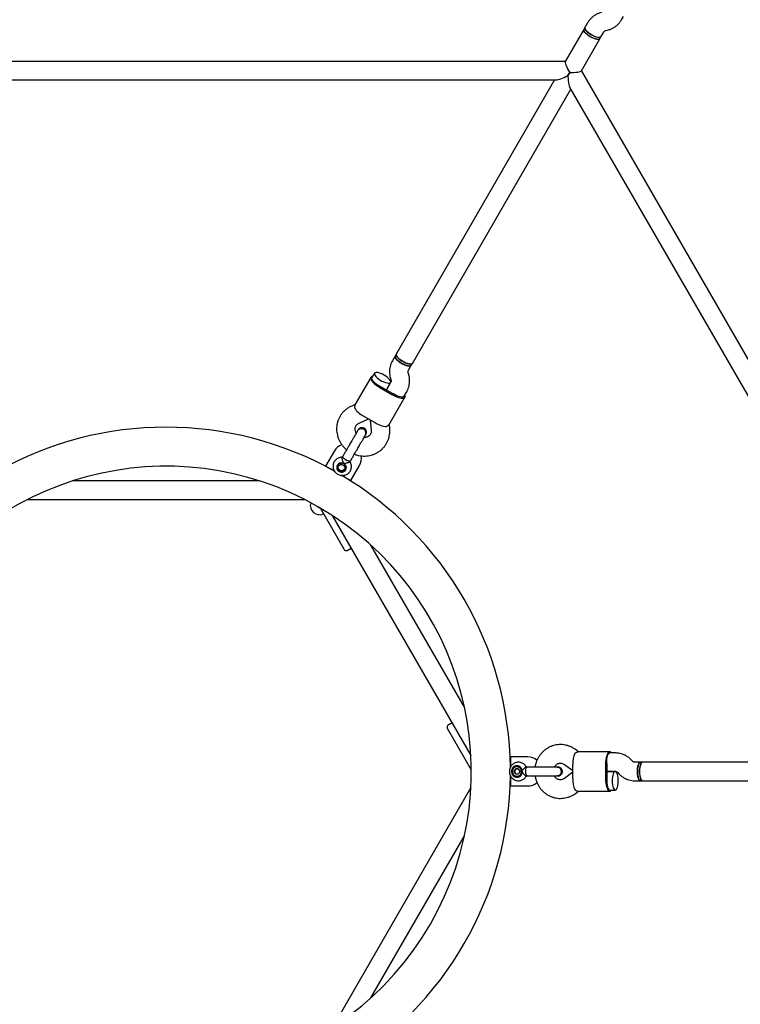
# Model space of a CAD drawing. Units: millimetres. Extents: x 7001 to 20044, y 1500 to 17692.
# Drawn here: x 12028 to 12649, y 9739 to 10588 of the extents above; entities that cross this region are included whole.
import ezdxf

# ---------------------------------------------------------------- set-up
doc = ezdxf.new("R2010")
doc.units = ezdxf.units.MM
doc.layers.add('Dimensions', color=7, linetype='Continuous')
doc.styles.get("Standard").update_dxf_attribs({"font": 'arial.ttf'})
doc.dimstyles.new('Leikkiset keinu', dxfattribs={"dimtxt": 150, "dimasz": 2.5, "dimexe": 0.06, "dimexo": 0.625, "dimtad": 0, "dimtih": 1, "dimtoh": 1, "dimdec": 0, "dimtxsty": 'Standard', "dimcen": 2.5, "dimadec": 0, "dimazin": 0, "dimtfac": 1, "dimtmove": 0, "dimatfit": 3, "dimfxl": 1, "dimarcsym": 0})

# ---------------------------------------------------------------- blocks, each defined once
blk = doc.blocks.new('*D19')
at = {"layer": 'Defpoints', "color": 0, "transparency": 16777216}
for p in [(17410.81, 11495.26), (7006.56, 10288.93), (17410.81, 1598.91)]:
    blk.add_point(p, dxfattribs=at)
at = {"layer": 'Dimensions', "color": 0, "lineweight": -2, "transparency": 16777216}
for p, q in [((17410.81, 11494.63), (17410.81, 1598.85)), ((7006.56, 10288.3), (7006.56, 1598.85)), ((7009.06, 1598.91), (11933.13, 1598.91)), ((17408.31, 1598.91), (12484.24, 1598.91))]:
    blk.add_line(p, q, dxfattribs=at)
at = {"layer": 'Dimensions', "color": 0, "transparency": 16777216}
for points in [[(7009.06, 1599.33), (7009.06, 1598.5), (7006.56, 1598.91)], [(17408.31, 1599.33), (17408.31, 1598.5), (17410.81, 1598.91)]]:
    blk.add_solid(points, dxfattribs=at)
at = {"layer": 'Dimensions', "color": 0, "transparency": 16777216, "insert": (12208.68, 1598.91), "char_height": 150, "attachment_point": 5}
blk.add_mtext('10410', dxfattribs=at)
blk = doc.blocks.new('*D20')
at = {"layer": 'Defpoints', "color": 0, "transparency": 16777216}
for p in [(12151.15, 14362.03), (19760.21, 14362.03), (12154.35, 4162.82)]:
    blk.add_point(p, dxfattribs=at)
at = {"layer": 'Dimensions', "color": 0, "lineweight": -2, "transparency": 16777216}
for p, q in [((12151.78, 14362.03), (19760.27, 14362.03)), ((19760.21, 14359.53), (19760.21, 9339.64)), ((19760.21, 4165.32), (19760.21, 9185.21)), ((12154.97, 4162.82), (19760.27, 4162.82))]:
    blk.add_line(p, q, dxfattribs=at)
at = {"layer": 'Dimensions', "color": 0, "transparency": 16777216}
for points in [[(19759.79, 14359.53), (19760.63, 14359.53), (19760.21, 14362.03)], [(19759.79, 4165.32), (19760.63, 4165.32), (19760.21, 4162.82)]]:
    blk.add_solid(points, dxfattribs=at)
at = {"layer": 'Dimensions', "color": 0, "transparency": 16777216, "insert": (19760.21, 9262.42), "char_height": 150, "attachment_point": 5}
blk.add_mtext('10200', dxfattribs=at)
blk = doc.blocks.new('*D21')
at = {"layer": 'Defpoints', "color": 0, "transparency": 16777216}
for p in [(15909.94, 11514.89), (8501.37, 10266.72), (15909.94, 2959.59)]:
    blk.add_point(p, dxfattribs=at)
at = {"layer": 'Dimensions', "color": 0, "lineweight": -2, "transparency": 16777216}
for p, q in [((15909.94, 11514.26), (15909.94, 2959.53)), ((8501.37, 10266.1), (8501.37, 2959.53)), ((8503.87, 2959.59), (11981.92, 2959.59)), ((15907.44, 2959.59), (12429.39, 2959.59))]:
    blk.add_line(p, q, dxfattribs=at)
at = {"layer": 'Dimensions', "color": 0, "transparency": 16777216}
for points in [[(8503.87, 2960.01), (8503.87, 2959.18), (8501.37, 2959.59)], [(15907.44, 2960.01), (15907.44, 2959.18), (15909.94, 2959.59)]]:
    blk.add_solid(points, dxfattribs=at)
at = {"layer": 'Dimensions', "color": 0, "transparency": 16777216, "insert": (12205.66, 2959.59), "char_height": 150, "attachment_point": 5}
blk.add_mtext('7410', dxfattribs=at)
blk = doc.blocks.new('*D22')
at = {"layer": 'Defpoints', "color": 0, "transparency": 16777216}
for p in [(12086.43, 12853), (18367.03, 12853), (12388.25, 6162.73)]:
    blk.add_point(p, dxfattribs=at)
at = {"layer": 'Dimensions', "color": 0, "lineweight": -2, "transparency": 16777216}
for p, q in [((12087.05, 12853), (18367.09, 12853)), ((18367.03, 12850.5), (18367.03, 9585.07)), ((18367.03, 6165.23), (18367.03, 9430.65)), ((12388.87, 6162.73), (18367.09, 6162.73))]:
    blk.add_line(p, q, dxfattribs=at)
at = {"layer": 'Dimensions', "color": 0, "transparency": 16777216}
for points in [[(18366.62, 12850.5), (18367.45, 12850.5), (18367.03, 12853)], [(18366.62, 6165.23), (18367.45, 6165.23), (18367.03, 6162.73)]]:
    blk.add_solid(points, dxfattribs=at)
at = {"layer": 'Dimensions', "color": 0, "transparency": 16777216, "insert": (18367.03, 9507.86), "char_height": 150, "attachment_point": 5}
blk.add_mtext('6700', dxfattribs=at)

msp = doc.modelspace()

# ---------------------------------------------------------------- linework, layer by layer
at = {"linetype": 'Continuous', "lineweight": 25}
for p, q in [((12547.03, 10587.65), (12548.66, 10590.46)), ((12514.46, 10579.22), (12498.49, 10551.58)), ((12515.4, 10580.86), (12514.46, 10579.22)), ((12517.78, 10584.97), (12515.4, 10580.86)), ((12533.61, 10578.38), (12534.9, 10578.68)), ((12512.35, 10543.58), (12528.31, 10571.22)), ((12528.31, 10571.22), (12529.26, 10572.86)), ((12529.26, 10572.86), (12531.63, 10576.97)), ((12498.58, 10551.73), (11810.11, 10551.73)), ((12856.67, 9947.5), (12512.44, 10543.73)), ((11817.9, 10535.73), (12490.8, 10535.73)), ((12489.34, 10535.73), (12352.84, 10299.29)), ((12502.31, 10542.18), (12500.71, 10539.42)), ((12500.71, 10539.42), (12502.31, 10542.18)), ((12366.69, 10291.29), (12503.2, 10527.73)), ((12502.47, 10528.98), (12838.92, 9946.24)), ((12351.89, 10297.66), (12349.52, 10293.54)), ((12352.84, 10299.29), (12351.89, 10297.66)), ((12363.37, 10285.54), (12365.75, 10289.66)), ((12365.75, 10289.66), (12366.69, 10291.29)), ((12334.1, 10282.84), (12331.74, 10278.75)), ((12363.53, 10281.85), (12363.15, 10283.13)), ((12330.87, 10279.25), (12317.2, 10255.57)), ((12347.97, 10274.86), (12344.28, 10268.48)), ((12344.28, 10268.48), (12347.96, 10274.84)), ((12347.82, 10278.55), (12348.2, 10277.27)), ((12338.59, 10270.62), (12348.99, 10264.62)), ((12349.48, 10265.48), (12339.09, 10271.48)), ((12359.45, 10262.75), (12361.83, 10266.86)), ((12317.35, 10255.82), (12314.42, 10254.55)), ((12346.65, 10238.57), (12360.32, 10262.25)), ((12324.42, 10246.08), (12334.82, 10240.08)), ((12320.78, 10239.87), (12329, 10243.44)), ((12330.24, 10242.72), (12331.26, 10233.82)), ((12347.16, 10235.65), (12346.79, 10238.82)), ((12299.45, 10215.82), (12291.95, 10202.83)), ((12302.99, 10204.64), (12302.42, 10203.66)), ((12302.82, 10204.35), (12302.85, 10204.53)), ((12306.67, 10211.05), (12306.18, 10210.21)), ((12312.89, 10206.37), (12313.36, 10207.18)), ((12291.95, 10202.83), (12299.69, 10198.36)), ((12294.22, 10201.51), (12294.03, 10201.43)), ((12299.32, 10198.54), (12299.28, 10198.59)), ((12309.08, 10199.82), (12309.65, 10200.8)), ((12309.62, 10200.62), (12309.48, 10200.5)), ((12313.6, 10190.33), (12321.1, 10203.32)), ((12234.99, 10189.98), (12073.7, 10189.98)), ((12305.85, 10194.8), (12313.6, 10190.33)), ((12034.92, 10173.98), (12273.78, 10173.98)), ((12287.12, 10166.69), (12307.81, 10130.87)), ((12297.7, 10160.17), (12417.13, 9953.31)), ((12310.54, 10130.13), (12313.92, 10132.08)), ((12411.6, 9994.9), (12330.95, 10134.58)), ((12396.81, 9976.71), (12417.49, 9940.89)), ((12400.92, 9981.4), (12397.54, 9979.45)), ((12509.8, 9956.5), (12507.23, 9958.4)), ((12451.2, 9952), (12451.2, 9943.06)), ((12466.2, 9952), (12451.2, 9952)), ((12536.84, 9956.5), (12509.51, 9956.5)), ((12541.59, 9955.5), (12536.84, 9955.5)), ((12556.34, 9948.5), (12555.43, 9949.47)), ((12454.5, 9939.49), (12455.67, 9941.65)), ((12456, 9941.65), (12454.83, 9939.49)), ((12455.67, 9941.65), (12458.03, 9941.66)), ((12456, 9941.65), (12455.67, 9941.65)), ((12458.03, 9941.66), (12456, 9941.65)), ((12458.03, 9941.66), (12459.21, 9939.5)), ((12465.68, 9943.36), (12464.71, 9943.36)), ((12497.7, 9945.55), (12504.9, 9940.21)), ((12504.9, 9933.5), (12504.9, 9945.5)), ((12533.24, 9945.5), (12533.24, 9933.5)), ((12534.22, 9945.5), (12534.22, 9933.5)), ((12563.29, 9947.5), (12558.54, 9947.5)), ((12565.19, 9947.5), (12563.29, 9947.5)), ((12838.19, 9947.5), (12565.18, 9947.5)), ((12451.2, 9935.46), (12451.17, 9935.53)), ((12451.2, 9935.94), (12451.2, 9927)), ((12455.68, 9937.33), (12454.5, 9939.49)), ((12454.5, 9939.49), (12454.83, 9939.49)), ((12454.83, 9939.49), (12456.01, 9937.33)), ((12455.68, 9937.33), (12458.04, 9937.34)), ((12459.21, 9939.5), (12458.04, 9937.34)), ((12464.74, 9935.63), (12465.68, 9935.63)), ((12504.9, 9938.78), (12497.7, 9933.45)), ((12534.22, 9939.5), (12541.59, 9939.5)), ((12541.57, 9939.5), (12534.22, 9939.5)), ((12543.8, 9938.49), (12544.71, 9937.52)), ((12417.13, 9925.68), (12297.7, 9718.82)), ((12451.03, 9929.5), (12451.2, 9929.62)), ((12451.2, 9927), (12466.2, 9927)), ((12536.84, 9923.5), (12541.57, 9923.5)), ((12558.54, 9931.5), (12563.29, 9931.5)), ((12563.29, 9931.5), (12565.19, 9931.5)), ((12565.18, 9931.5), (12838.19, 9931.5)), ((12507.23, 9920.59), (12509.8, 9922.5)), ((12509.51, 9922.5), (12536.84, 9922.5)), ((12330.95, 9744.41), (12411.6, 9884.1))]:
    msp.add_line(p, q, dxfattribs=at)
at = {"linetype": 'Continuous', "lineweight": 25, "flags": 128}
for points in [[(12528.31, 10571.22), (12528.15, 10571.02), (12527.56, 10570.71), (12526.69, 10570.62), (12525.56, 10570.75), (12524.25, 10571.08), (12522.79, 10571.6), (12521.27, 10572.3), (12519.76, 10573.13), (12518.32, 10574.06), (12517.03, 10575.05), (12515.94, 10576.04), (12515.1, 10576.99), (12514.56, 10577.86), (12514.34, 10578.61), (12514.44, 10579.2), (12514.46, 10579.22)], [(12520.07, 10572.95), (12518.61, 10573.86), (12517.28, 10574.84), (12516.15, 10575.83), (12515.25, 10576.8), (12514.65, 10577.69), (12514.36, 10578.47), (12514.39, 10579.09), (12514.45, 10579.22)], [(12515.4, 10580.86), (12515.28, 10580.44), (12515.41, 10579.73), (12515.86, 10578.89), (12516.61, 10577.96), (12517.63, 10576.97), (12518.87, 10575.98), (12520.27, 10575.03), (12521.77, 10574.17), (12523.3, 10573.43), (12524.78, 10572.85), (12526.14, 10572.46), (12527.33, 10572.27), (12528.28, 10572.3), (12528.95, 10572.54), (12529.26, 10572.86)], [(12521.02, 10574.59), (12519.56, 10575.5), (12518.23, 10576.48), (12517.09, 10577.47), (12516.2, 10578.44), (12515.59, 10579.33), (12515.3, 10580.11), (12515.34, 10580.73), (12515.4, 10580.86)], [(12528.31, 10571.22), (12528.23, 10571.1), (12527.71, 10570.76), (12526.89, 10570.62), (12525.81, 10570.7), (12524.53, 10570.99), (12523.1, 10571.48), (12521.59, 10572.14), (12520.07, 10572.95)], [(12529.26, 10572.86), (12529.18, 10572.74), (12528.65, 10572.4), (12527.83, 10572.26), (12526.76, 10572.34), (12525.48, 10572.63), (12524.05, 10573.12), (12522.54, 10573.78), (12521.02, 10574.59)], [(12351.89, 10297.66), (12351.77, 10297.23), (12351.9, 10296.53), (12352.35, 10295.69), (12353.1, 10294.76), (12354.12, 10293.77), (12355.36, 10292.78), (12356.77, 10291.83), (12358.27, 10290.96), (12359.79, 10290.22), (12361.27, 10289.65), (12362.63, 10289.25), (12363.82, 10289.07), (12364.77, 10289.1), (12365.45, 10289.34), (12365.75, 10289.66)], [(12357.51, 10291.38), (12356.05, 10292.3), (12354.72, 10293.27), (12353.58, 10294.27), (12352.69, 10295.23), (12352.08, 10296.12), (12351.79, 10296.9), (12351.83, 10297.53), (12351.89, 10297.66)], [(12366.69, 10291.29), (12366.53, 10291.09), (12365.94, 10290.78), (12365.07, 10290.69), (12363.95, 10290.81), (12362.63, 10291.15), (12361.17, 10291.67), (12359.66, 10292.37), (12358.14, 10293.2), (12356.71, 10294.13), (12355.41, 10295.11), (12354.32, 10296.11), (12353.48, 10297.06), (12352.94, 10297.93), (12352.72, 10298.68), (12352.83, 10299.27), (12352.84, 10299.29)], [(12352.84, 10299.29), (12352.72, 10298.87), (12352.84, 10298.17), (12353.3, 10297.33), (12354.05, 10296.39), (12355.07, 10295.41), (12356.31, 10294.42), (12357.71, 10293.47), (12359.21, 10292.6), (12360.74, 10291.86), (12362.21, 10291.28), (12363.58, 10290.89), (12364.76, 10290.71), (12365.72, 10290.74), (12366.39, 10290.98), (12366.69, 10291.29)], [(12365.75, 10289.66), (12365.67, 10289.54), (12365.15, 10289.19), (12364.33, 10289.06), (12363.25, 10289.14), (12361.97, 10289.43), (12360.54, 10289.91), (12359.03, 10290.58), (12357.51, 10291.38)], [(12332.49, 10280.05), (12331.73, 10279.89), (12331.08, 10279.51), (12330.75, 10278.94), (12330.74, 10278.18), (12331.07, 10277.28), (12331.71, 10276.25), (12332.65, 10275.14), (12333.85, 10273.99), (12335.28, 10272.82), (12336.88, 10271.69), (12338.59, 10270.62)], [(12342.34, 10281.11), (12340.82, 10281.92), (12339.31, 10282.58), (12337.88, 10283.07), (12336.6, 10283.36), (12335.52, 10283.44), (12334.7, 10283.3), (12334.18, 10282.96), (12333.98, 10282.42), (12334.11, 10281.71), (12334.56, 10280.87), (12335.31, 10279.94), (12336.33, 10278.95), (12337.57, 10277.96), (12338.98, 10277.01), (12340.47, 10276.15), (12342, 10275.41), (12343.48, 10274.83), (12344.84, 10274.44), (12346.03, 10274.25), (12346.98, 10274.28), (12347.65, 10274.52), (12348.02, 10274.97), (12348.06, 10275.59), (12347.76, 10276.37), (12347.16, 10277.26), (12346.27, 10278.23), (12345.13, 10279.22), (12343.8, 10280.2), (12342.34, 10281.11)], [(12331.74, 10278.75), (12331.62, 10278.18), (12331.81, 10277.46), (12332.31, 10276.62), (12333.1, 10275.69), (12334.14, 10274.72), (12335.37, 10273.75), (12336.76, 10272.83), (12338.23, 10271.99)], [(12348.99, 10264.62), (12350.77, 10263.67), (12352.55, 10262.85), (12354.27, 10262.2), (12355.88, 10261.73), (12357.31, 10261.48), (12358.51, 10261.43), (12359.46, 10261.6), (12360.11, 10261.98), (12360.44, 10262.56), (12360.45, 10263.31), (12360.2, 10264.05)], [(12359.45, 10262.75), (12359.02, 10262.36), (12358.3, 10262.17), (12357.32, 10262.18), (12356.12, 10262.4), (12354.77, 10262.81), (12353.31, 10263.4), (12351.82, 10264.14), (12350.36, 10264.99)], [(12307.55, 10204.86), (12306.41, 10205.32), (12305.2, 10205.43), (12304.02, 10205.2), (12302.98, 10204.63), (12302.17, 10203.79), (12301.67, 10202.74), (12301.52, 10201.57), (12301.73, 10200.4), (12302.29, 10199.32), (12303.13, 10198.44), (12304.2, 10197.82), (12305.39, 10197.53), (12306.6, 10197.59), (12307.72, 10197.99), (12308.66, 10198.71), (12309.32, 10199.67), (12309.65, 10200.79), (12309.62, 10201.97), (12309.23, 10203.1), (12308.52, 10204.1), (12307.55, 10204.86)], [(12309.54, 10201.64), (12309.39, 10200.5), (12308.87, 10199.49), (12308.05, 10198.7), (12307, 10198.2), (12305.84, 10198.05), (12304.66, 10198.26), (12303.59, 10198.82), (12302.73, 10199.65), (12302.17, 10200.69), (12301.96, 10201.84), (12302.12, 10202.97), (12302.63, 10203.99), (12303.46, 10204.78), (12304.5, 10205.27), (12305.67, 10205.42), (12305.84, 10205.42)], [(12308.39, 10201.38), (12308.23, 10200.4), (12307.7, 10199.56), (12306.89, 10198.98), (12305.91, 10198.73), (12304.88, 10198.85), (12303.95, 10199.32), (12303.24, 10200.08), (12302.84, 10201.03), (12302.82, 10202.03), (12303.17, 10202.95), (12303.85, 10203.68), (12304.76, 10204.1), (12305.79, 10204.16), (12306.78, 10203.86), (12307.62, 10203.24), (12308.18, 10202.37), (12308.39, 10201.38)], [(12307.2, 10209.71), (12306.74, 10210.34), (12306.61, 10210.85), (12306.66, 10211.05)], [(12313.36, 10207.18), (12313.22, 10207.04), (12312.71, 10206.9), (12311.93, 10206.97), (12310.97, 10207.26), (12309.91, 10207.73), (12308.86, 10208.33), (12307.93, 10209.02), (12307.2, 10209.71)], [(12308.89, 10203.65), (12309.33, 10202.78), (12309.54, 10201.64)], [(12538.35, 9955.5), (12537.83, 9956.08), (12537.18, 9956.45), (12536.51, 9956.45), (12535.86, 9956.08), (12535.24, 9955.34), (12534.67, 9954.27), (12534.18, 9952.91), (12533.78, 9951.29), (12533.48, 9949.47), (12533.3, 9947.52), (12533.24, 9945.5)], [(12534.24, 9946.5), (12534.23, 9948.19), (12534.34, 9949.85), (12534.55, 9951.41), (12534.88, 9952.79), (12535.28, 9953.93), (12535.76, 9954.79), (12536.29, 9955.32), (12536.84, 9955.5)], [(12459.21, 9943.83), (12458.01, 9944.34), (12456.74, 9944.49), (12455.47, 9944.28), (12454.3, 9943.7), (12453.32, 9942.82), (12452.61, 9941.69), (12452.21, 9940.39), (12452.15, 9939.03), (12452.44, 9937.7), (12453.06, 9936.51), (12453.96, 9935.54), (12455.08, 9934.86), (12456.33, 9934.53), (12457.61, 9934.56), (12458.84, 9934.96), (12459.92, 9935.7), (12460.78, 9936.71), (12461.34, 9937.94), (12461.57, 9939.28), (12461.45, 9940.63), (12460.99, 9941.91), (12460.22, 9943), (12459.21, 9943.83)], [(12460.76, 9939.5), (12460.59, 9940.71), (12460.08, 9941.83), (12459.29, 9942.73), (12458.28, 9943.35), (12457.14, 9943.62), (12455.98, 9943.53), (12454.9, 9943.08), (12453.99, 9942.31), (12453.33, 9941.29), (12452.99, 9940.11), (12452.99, 9938.88), (12453.33, 9937.7), (12453.99, 9936.68), (12454.9, 9935.91), (12455.98, 9935.46), (12457.14, 9935.37), (12458.28, 9935.65), (12459.29, 9936.26), (12460.08, 9937.17), (12460.59, 9938.28), (12460.76, 9939.5)], [(12465.68, 9935.63), (12465.48, 9935.68), (12465.1, 9936.05), (12464.78, 9936.76), (12464.55, 9937.74), (12464.43, 9938.89), (12464.43, 9940.1), (12464.55, 9941.25), (12464.78, 9942.23)], [(12464.78, 9942.23), (12465.1, 9942.94), (12465.48, 9943.31), (12465.67, 9943.36)], [(12563.29, 9947.5), (12563.15, 9947.48), (12562.59, 9947.2), (12562.07, 9946.56), (12561.6, 9945.59), (12561.21, 9944.34), (12560.91, 9942.85), (12560.73, 9941.22), (12560.67, 9939.5)], [(12563.29, 9931.5), (12562.87, 9931.6), (12562.32, 9932.06), (12561.82, 9932.87), (12561.39, 9933.99), (12561.05, 9935.37), (12560.81, 9936.94), (12560.69, 9938.63), (12560.69, 9940.36), (12560.81, 9942.05), (12561.05, 9943.62), (12561.39, 9945), (12561.82, 9946.12), (12562.32, 9946.93), (12562.87, 9947.39), (12563.29, 9947.5)], [(12565.19, 9947.5), (12565.04, 9947.48), (12564.48, 9947.2), (12563.96, 9946.56), (12563.49, 9945.59), (12563.1, 9944.34), (12562.8, 9942.85), (12562.62, 9941.22), (12562.56, 9939.5)], [(12565.18, 9931.5), (12564.72, 9931.62), (12564.18, 9932.11), (12563.68, 9932.94), (12563.25, 9934.08), (12562.92, 9935.47), (12562.69, 9937.05), (12562.57, 9938.74), (12562.58, 9940.47), (12562.71, 9942.15), (12562.95, 9943.71), (12563.3, 9945.08), (12563.74, 9946.18), (12564.25, 9946.97), (12564.8, 9947.41), (12565.18, 9947.5)], [(12533.24, 9933.5), (12533.3, 9931.47), (12533.48, 9929.52), (12533.78, 9927.71), (12534.18, 9926.09), (12534.67, 9924.72), (12535.24, 9923.65), (12535.86, 9922.92), (12536.51, 9922.54), (12537.18, 9922.54), (12537.83, 9922.92), (12538.35, 9923.5)], [(12534.24, 9932.5), (12534.23, 9930.8), (12534.34, 9929.14), (12534.55, 9927.59), (12534.88, 9926.2), (12535.28, 9925.06), (12535.76, 9924.2), (12536.29, 9923.67), (12536.84, 9923.5)], [(12538.94, 9931.5), (12539, 9929.78), (12539.19, 9928.14), (12539.48, 9926.65), (12539.87, 9925.4), (12540.34, 9924.43), (12540.86, 9923.79), (12541.42, 9923.51), (12541.99, 9923.6), (12542.54, 9924.06), (12543.04, 9924.87), (12543.47, 9925.99), (12543.82, 9927.37), (12544.05, 9928.94), (12544.18, 9930.63), (12544.18, 9932.36), (12544.05, 9934.05), (12543.82, 9935.62), (12543.47, 9937), (12543.04, 9938.12), (12542.54, 9938.93), (12541.99, 9939.39), (12541.42, 9939.48), (12540.86, 9939.2), (12540.34, 9938.56), (12539.87, 9937.59), (12539.48, 9936.34), (12539.19, 9934.85), (12539, 9933.22), (12538.94, 9931.5)], [(12560.67, 9939.5), (12560.73, 9937.78), (12560.91, 9936.14), (12561.21, 9934.65), (12561.6, 9933.4), (12562.07, 9932.43), (12562.59, 9931.79), (12563.15, 9931.51), (12563.29, 9931.5)], [(12562.56, 9939.5), (12562.62, 9937.78), (12562.8, 9936.14), (12563.1, 9934.65), (12563.49, 9933.4), (12563.96, 9932.43), (12564.48, 9931.79), (12565.04, 9931.51), (12565.19, 9931.5)]]:
    msp.add_lwpolyline(points, dxfattribs=at)
at = {"linetype": 'Continuous', "lineweight": 25}
for centre, radius, start, end in [((12351.2, 10292.47), 24.24, 237.63859, 240.00328), ((12361.6, 10286.46), 24.24, 239.99672, 242.36141), ((12333.1, 10263.4), 19.37, 212.84642, 243.41234), ((12345.48, 10256.25), 19.37, 236.58766, 267.15358), ((12154.35, 9939.5), 296.85, 60.65975, 119.35736), ((12310.27, 10209.57), 12.5, 110.2466, 150), ((12310.27, 10209.57), 12.5, 330, 9.62508), ((12154.35, 9939.5), 263.15, 60, 149.77082), ((12154.35, 9939.5), 296.85, 0.62397, 59.38273), ((12286.75, 10168.83), 8, 162.82614, 294.65412), ((12154.35, 9939.5), 263.15, 150, 60), ((12291.35, 10176.79), 11, 230.71832, 247.69669), ((12309.54, 10131.87), 2, 210, 300), ((12398.54, 9977.71), 2, 120, 210), ((12466.2, 9939.5), 12.5, 50.2466, 90), ((12524.23, 9946.65), 19.37, 152.84642, 183.41234), ((12558.46, 9945.5), 24.24, 177.63859, 180.00328), ((12154.35, 9939.5), 296.85, 300.62064, 359.37839), ((12524.23, 9932.34), 19.37, 176.58766, 207.15358), ((12558.46, 9933.49), 24.24, 179.99672, 182.36141), ((12466.2, 9939.5), 12.5, 270, 309.62508)]:
    msp.add_arc(centre, radius, start, end, dxfattribs=at)
for major_axis, start_param, end_param in [((-4.6, 7.96), 0.097077, 1.667873), ((9.19, 0), 4.615312, 6.186109), ((13.3, 7.68), 3.42583, 4.428151), ((0, 15.36), 1.855034, 2.857355)]:
    msp.add_ellipse((12503.2, 10543.73), major_axis=major_axis, ratio=0.168672, start_param=start_param, end_param=end_param, dxfattribs=at)
for points, knots in [([(12529.91, 10593.94), (12529.37, 10593.8), (12528.03, 10593.44), (12525.97, 10592.61), (12523.81, 10591.4), (12521.83, 10589.93), (12520.08, 10588.21), (12518.73, 10586.54), (12518.04, 10585.41), (12517.78, 10584.97)], [0, 0, 0, 0, 0.107364, 0.266812, 0.426018, 0.584748, 0.743014, 0.900865, 1, 1, 1, 1]), ([(12534.9, 10578.68), (12535.44, 10578.83), (12536.79, 10579.18), (12538.84, 10580.02), (12541, 10581.23), (12542.98, 10582.7), (12544.73, 10584.41), (12546.08, 10586.09), (12546.77, 10587.22), (12547.03, 10587.65)], [0, 0, 0, 0, 0.107364, 0.266812, 0.426018, 0.584748, 0.743014, 0.900865, 1, 1, 1, 1]), ([(12531.63, 10576.97), (12531.67, 10577.04), (12531.86, 10577.34), (12532.28, 10577.78), (12532.93, 10578.18), (12533.42, 10578.32), (12533.61, 10578.38)], [0, 0, 0, 0, 0.1106433, 0.4778204, 0.8030676, 1, 1, 1, 1]), ([(12349.52, 10293.54), (12349.25, 10293.05), (12348.59, 10291.84), (12347.82, 10289.79), (12347.24, 10287.43), (12346.97, 10285), (12347.01, 10282.55), (12347.32, 10280.39), (12347.67, 10279.08), (12347.82, 10278.55)], [0, 0, 0, 0, 0.109021, 0.266213, 0.423362, 0.58055, 0.737903, 0.895531, 1, 1, 1, 1]), ([(12361.83, 10266.86), (12362.09, 10267.36), (12362.75, 10268.56), (12363.53, 10270.61), (12364.11, 10272.98), (12364.38, 10275.4), (12364.33, 10277.85), (12364.03, 10280.01), (12363.67, 10281.33), (12363.53, 10281.85)], [0, 0, 0, 0, 0.109021, 0.266213, 0.423362, 0.58055, 0.737903, 0.895531, 1, 1, 1, 1]), ([(12363.15, 10283.13), (12363.12, 10283.23), (12363.01, 10283.64), (12362.97, 10284.32), (12363.11, 10285.01), (12363.3, 10285.39), (12363.37, 10285.54)], [0, 0, 0, 0, 0.105355, 0.427728, 0.771274, 1, 1, 1, 1]), ([(12348.2, 10277.27), (12348.22, 10277.17), (12348.33, 10276.77), (12348.37, 10276.08), (12348.24, 10275.39), (12348.05, 10275.01), (12347.97, 10274.86)], [0, 0, 0, 0, 0.105355, 0.427728, 0.771274, 1, 1, 1, 1]), ([(12314.42, 10254.55), (12313.89, 10254.31), (12312.57, 10253.7), (12310.59, 10252.48), (12308.52, 10250.85), (12306.68, 10248.99), (12305.07, 10246.93), (12303.74, 10244.69), (12302.68, 10242.3), (12301.92, 10239.81), (12301.47, 10237.24), (12301.33, 10234.63), (12301.5, 10232.01), (12301.98, 10229.41), (12302.76, 10226.88), (12303.84, 10224.45), (12305.19, 10222.14), (12306.82, 10220), (12308.45, 10218.25), (12309.61, 10217.31), (12310.07, 10216.94)], [0, 0, 0, 0, 0.037792, 0.095753, 0.15363, 0.211366, 0.268979, 0.326496, 0.383952, 0.441374, 0.498801, 0.556272, 0.61382, 0.671473, 0.72925, 0.787163, 0.845214, 0.903398, 0.961705, 1, 1, 1, 1]), ([(12317.23, 10255.56), (12317.21, 10255.54), (12317.01, 10255.39), (12316.89, 10254.48), (12316.84, 10253.37), (12316.82, 10252.9)], [0, 0, 0, 0, 0.06398, 0.604683, 1, 1, 1, 1]), ([(12318.38, 10231.35), (12318.2, 10231.66), (12317.79, 10232.37), (12317.46, 10233.56), (12317.33, 10234.83), (12317.49, 10236.08), (12317.91, 10237.26), (12318.61, 10238.32), (12319.56, 10239.24), (12320.38, 10239.67), (12320.78, 10239.87)], [0, 0, 0, 0, 0.093364, 0.212147, 0.334169, 0.460684, 0.592609, 0.729469, 0.867713, 1, 1, 1, 1]), ([(12346.62, 10238.59), (12346.62, 10238.56), (12346.59, 10238.32), (12345.86, 10237.76), (12344.92, 10237.16), (12344.52, 10236.9)], [0, 0, 0, 0, 0.06398, 0.604683, 1, 1, 1, 1]), ([(12319.61, 10233.47), (12319.46, 10233.21), (12319.15, 10232.68), (12318.39, 10231.36), (12317.44, 10229.7), (12316.33, 10227.78), (12315.15, 10225.75), (12314, 10223.75), (12312.92, 10221.88), (12312.26, 10220.73), (12311.94, 10220.19)], [0, 0, 0, 0, 0.1291, 0.262798, 0.398163, 0.531941, 0.661087, 0.783132, 0.896397, 1, 1, 1, 1]), ([(12316.77, 10213.08), (12317.18, 10212.91), (12318.44, 10212.41), (12320.63, 10211.87), (12323.31, 10211.48), (12326.01, 10211.42), (12328.69, 10211.67), (12331.31, 10212.22), (12333.84, 10213.08), (12336.23, 10214.23), (12338.46, 10215.65), (12340.49, 10217.32), (12342.29, 10219.21), (12343.85, 10221.31), (12345.14, 10223.57), (12346.15, 10225.98), (12346.86, 10228.49), (12347.25, 10231.07), (12347.35, 10233.47), (12347.22, 10234.99), (12347.16, 10235.65)], [0, 0, 0, 0, 0.029085, 0.087708, 0.14632, 0.204892, 0.263395, 0.321803, 0.380091, 0.438241, 0.496243, 0.554096, 0.61181, 0.669406, 0.726911, 0.78436, 0.841781, 0.899213, 0.956695, 1, 1, 1, 1]), ([(12318.63, 10216.32), (12318.87, 10216.73), (12319.39, 10217.62), (12320.27, 10219.15), (12321.3, 10220.94), (12322.46, 10222.94), (12323.66, 10225.03), (12324.79, 10226.98), (12325.74, 10228.63), (12326.12, 10229.28), (12326.31, 10229.61)], [0, 0, 0, 0, 0.077638, 0.170239, 0.278534, 0.402408, 0.540403, 0.689356, 0.844459, 1, 1, 1, 1]), ([(12319.89, 10233.96), (12319.89, 10233.95), (12319.87, 10233.92), (12319.65, 10233.54), (12319.54, 10233.35)], [0, 0, 0, 0, 0.477941, 1, 1, 1, 1]), ([(12319.58, 10233.39), (12319.58, 10233.41), (12319.73, 10233.81), (12320.38, 10234.42), (12321.45, 10235.05), (12322.73, 10235.25), (12323.87, 10235.08), (12324.51, 10234.76), (12324.75, 10234.64)], [0, 0, 0, 0, 0.009857, 0.223846, 0.437861, 0.651912, 0.865993, 1, 1, 1, 1]), ([(12324.75, 10234.64), (12324.35, 10234.82), (12323.56, 10235.19), (12322.24, 10235.22), (12321.03, 10234.85), (12320.08, 10234.21), (12319.74, 10233.61), (12319.61, 10233.37)], [0, 0, 0, 0, 0.2140565, 0.4281134, 0.6421609, 0.8561843, 1, 1, 1, 1]), ([(12326.6, 10230.12), (12326.74, 10230.4), (12327.01, 10230.95), (12327.15, 10231.85), (12327.09, 10232.7), (12326.84, 10233.61), (12326.36, 10234.43), (12325.63, 10235.15), (12324.67, 10235.72), (12323.55, 10235.97), (12322.41, 10235.87), (12321.44, 10235.52), (12320.54, 10234.9), (12320.12, 10234.29), (12319.91, 10233.98)], [0, 0, 0, 0, 0.077265, 0.152358, 0.22241, 0.285295, 0.385195, 0.454561, 0.537287, 0.657339, 0.733377, 0.818169, 0.908503, 1, 1, 1, 1]), ([(12324.75, 10234.64), (12325.1, 10234.39), (12325.82, 10233.88), (12326.51, 10232.76), (12326.79, 10231.52), (12326.7, 10230.38), (12326.36, 10229.79), (12326.22, 10229.55)], [0, 0, 0, 0, 0.214138, 0.428276, 0.642405, 0.856509, 1, 1, 1, 1]), ([(12326.25, 10229.53), (12326.26, 10229.55), (12326.54, 10229.88), (12326.74, 10230.74), (12326.75, 10231.99), (12326.28, 10233.2), (12325.56, 10234.1), (12324.98, 10234.49), (12324.75, 10234.64)], [0, 0, 0, 0, 0.010975, 0.224723, 0.438496, 0.652305, 0.866144, 1, 1, 1, 1]), ([(12331.26, 10233.82), (12331.28, 10233.66), (12331.33, 10233.07), (12331.25, 10232.06), (12330.88, 10230.86), (12330.24, 10229.76), (12329.34, 10228.81), (12328.2, 10228.08), (12326.9, 10227.62), (12325.83, 10227.43), (12325.21, 10227.48), (12325.08, 10227.49)], [0, 0, 0, 0, 0.046014, 0.173237, 0.303982, 0.439999, 0.578676, 0.713765, 0.842923, 0.966683, 1, 1, 1, 1]), ([(12326.23, 10229.48), (12326.35, 10229.68), (12326.56, 10230.05), (12326.58, 10230.08), (12326.59, 10230.1)], [0, 0, 0, 0, 0.522059, 1, 1, 1, 1]), ([(12306.28, 10210.37), (12306.18, 10210.38), (12305.55, 10210.45), (12304.39, 10210.27), (12302.87, 10209.81), (12301.48, 10209.03), (12300.29, 10207.99), (12299.35, 10206.75), (12298.68, 10205.34), (12298.31, 10203.83), (12298.25, 10202.28), (12298.51, 10200.74), (12299.06, 10199.27), (12299.89, 10197.93), (12300.98, 10196.76), (12302.27, 10195.82), (12303.73, 10195.15), (12305.3, 10194.77), (12306.91, 10194.7), (12308.49, 10194.96), (12309.99, 10195.52), (12311.32, 10196.37), (12312.45, 10197.46), (12313.33, 10198.76), (12313.92, 10200.2), (12314.2, 10201.72), (12314.18, 10203.28), (12313.83, 10204.8), (12313.41, 10205.89), (12313.04, 10206.41), (12312.97, 10206.51)], [0, 0, 0, 0, 0.00699, 0.04543, 0.083773, 0.121946, 0.159902, 0.197635, 0.23518, 0.272597, 0.309963, 0.347371, 0.384904, 0.422616, 0.460535, 0.498658, 0.536956, 0.575373, 0.613833, 0.652256, 0.69056, 0.728678, 0.766574, 0.804252, 0.841757, 0.879152, 0.91652, 0.953954, 0.99153, 1, 1, 1, 1]), ([(12307.55, 10204.86), (12307.55, 10204.86), (12307.49, 10205.05), (12307.28, 10205.73), (12306.86, 10206.92), (12306.51, 10207.92), (12306.28, 10208.73), (12306.13, 10209.35), (12306.07, 10209.97), (12306.18, 10210.13), (12306.22, 10210.19)], [0, 0, 0, 0, 0.001812, 0.089987, 0.316477, 0.544171, 0.565459, 0.735059, 0.898313, 1, 1, 1, 1]), ([(12312.89, 10206.37), (12312.79, 10206.26), (12312.58, 10206.04), (12311.81, 10205.75), (12310.77, 10205.49), (12309.44, 10205.24), (12308.33, 10205.03), (12307.69, 10204.89), (12307.56, 10204.86), (12307.55, 10204.86)], [0, 0, 0, 0, 0.168486, 0.336692, 0.512059, 0.70868, 0.937333, 0.998188, 1, 1, 1, 1]), ([(12507.23, 9958.4), (12506.76, 9958.73), (12505.57, 9959.57), (12503.52, 9960.68), (12501.08, 9961.65), (12498.54, 9962.32), (12495.95, 9962.68), (12493.34, 9962.72), (12490.75, 9962.44), (12488.21, 9961.85), (12485.76, 9960.95), (12483.43, 9959.77), (12481.24, 9958.31), (12479.24, 9956.6), (12477.44, 9954.66), (12475.87, 9952.51), (12474.55, 9950.18), (12473.51, 9947.7), (12472.8, 9945.42), (12472.58, 9943.94), (12472.49, 9943.36)], [0, 0, 0, 0, 0.037792, 0.095753, 0.15363, 0.211366, 0.268979, 0.326496, 0.383952, 0.441374, 0.498801, 0.556272, 0.61382, 0.671473, 0.72925, 0.787163, 0.845214, 0.903398, 0.961705, 1, 1, 1, 1]), ([(12507, 9955.49), (12507.57, 9955.79), (12508.64, 9956.37), (12509.23, 9956.43), (12509.51, 9956.46)], [0, 0, 0, 0, 0.532321, 1, 1, 1, 1]), ([(12555.43, 9949.47), (12555.03, 9949.87), (12554.05, 9950.85), (12552.3, 9952.21), (12550.18, 9953.48), (12547.91, 9954.46), (12545.55, 9955.12), (12543.43, 9955.45), (12542.11, 9955.48), (12541.59, 9955.5)], [0, 0, 0, 0, 0.107364, 0.266812, 0.426018, 0.584748, 0.743014, 0.900865, 1, 1, 1, 1]), ([(12464.85, 9943.48), (12464.82, 9943.53), (12464.58, 9944.06), (12463.86, 9944.94), (12462.7, 9946.03), (12461.33, 9946.84), (12459.85, 9947.35), (12458.29, 9947.55), (12456.74, 9947.42), (12455.25, 9946.99), (12453.88, 9946.26), (12452.67, 9945.27), (12451.67, 9944.06), (12450.93, 9942.67), (12450.46, 9941.14), (12450.3, 9939.55), (12450.44, 9937.95), (12450.9, 9936.4), (12451.64, 9934.98), (12452.66, 9933.73), (12453.89, 9932.72), (12455.29, 9931.99), (12456.81, 9931.56), (12458.36, 9931.45), (12459.91, 9931.66), (12461.37, 9932.17), (12462.71, 9932.97), (12463.84, 9934.03), (12464.57, 9934.91), (12464.82, 9935.46), (12464.85, 9935.54)], [0, 0, 0, 0, 0.003944, 0.042596, 0.08115, 0.119532, 0.157697, 0.195637, 0.233389, 0.271012, 0.308583, 0.346196, 0.383935, 0.421855, 0.459983, 0.498315, 0.536823, 0.575452, 0.614123, 0.652757, 0.691272, 0.729599, 0.767703, 0.805588, 0.8433, 0.8809, 0.918474, 0.956113, 0.993896, 1, 1, 1, 1]), ([(12460.76, 9939.5), (12460.76, 9939.5), (12460.9, 9939.64), (12461.38, 9940.17), (12462.19, 9941.13), (12462.89, 9941.93), (12463.47, 9942.54), (12463.94, 9942.98), (12464.45, 9943.33), (12464.64, 9943.32), (12464.71, 9943.32)], [0, 0, 0, 0, 0.001812, 0.089987, 0.316477, 0.544171, 0.565459, 0.735059, 0.898313, 1, 1, 1, 1]), ([(12491.57, 9943.36), (12491.27, 9943.36), (12490.65, 9943.36), (12489.13, 9943.36), (12487.22, 9943.36), (12485, 9943.36), (12482.66, 9943.36), (12480.34, 9943.36), (12478.18, 9943.36), (12476.86, 9943.36), (12476.23, 9943.36)], [0, 0, 0, 0, 0.1291, 0.262798, 0.398163, 0.531941, 0.661087, 0.783132, 0.896397, 1, 1, 1, 1]), ([(12489.11, 9943.36), (12489.3, 9943.68), (12489.71, 9944.39), (12490.57, 9945.27), (12491.61, 9946.01), (12492.76, 9946.5), (12494, 9946.73), (12495.27, 9946.65), (12496.54, 9946.29), (12497.32, 9945.79), (12497.7, 9945.55)], [0, 0, 0, 0, 0.093364, 0.212147, 0.334169, 0.460684, 0.592609, 0.729469, 0.867713, 1, 1, 1, 1]), ([(12492.14, 9943.36), (12492.12, 9943.36), (12492.08, 9943.36), (12491.65, 9943.36), (12491.43, 9943.36)], [0, 0, 0, 0, 0.477941, 1, 1, 1, 1]), ([(12491.48, 9943.35), (12491.5, 9943.35), (12491.92, 9943.43), (12492.77, 9943.17), (12493.85, 9942.55), (12494.67, 9941.55), (12495.09, 9940.47), (12495.13, 9939.77), (12495.15, 9939.5)], [0, 0, 0, 0, 0.009857, 0.223846, 0.437861, 0.651912, 0.865993, 1, 1, 1, 1]), ([(12495.15, 9939.5), (12495.11, 9939.93), (12495.03, 9940.8), (12494.4, 9941.96), (12493.47, 9942.83), (12492.44, 9943.32), (12491.75, 9943.31), (12491.48, 9943.31)], [0, 0, 0, 0, 0.2140565, 0.4281134, 0.6421609, 0.8561843, 1, 1, 1, 1]), ([(12492.16, 9935.63), (12492.47, 9935.65), (12493.09, 9935.7), (12493.94, 9936.03), (12494.64, 9936.49), (12495.3, 9937.17), (12495.77, 9938), (12496.03, 9938.99), (12496.05, 9940.1), (12495.7, 9941.2), (12495.04, 9942.14), (12494.26, 9942.8), (12493.27, 9943.27), (12492.53, 9943.33), (12492.16, 9943.36)], [0, 0, 0, 0, 0.077265, 0.152358, 0.22241, 0.285295, 0.385195, 0.454561, 0.537287, 0.657339, 0.733377, 0.818169, 0.908503, 1, 1, 1, 1]), ([(12558.54, 9947.5), (12558.46, 9947.5), (12558.11, 9947.51), (12557.52, 9947.66), (12556.85, 9948.02), (12556.48, 9948.37), (12556.34, 9948.5)], [0, 0, 0, 0, 0.110643, 0.47782, 0.803068, 1, 1, 1, 1]), ([(12464.74, 9935.63), (12464.59, 9935.67), (12464.3, 9935.73), (12463.66, 9936.26), (12462.92, 9937.03), (12462.03, 9938.05), (12461.3, 9938.91), (12460.86, 9939.39), (12460.76, 9939.49), (12460.76, 9939.5)], [0, 0, 0, 0, 0.168486, 0.336692, 0.512059, 0.70868, 0.937333, 0.998188, 1, 1, 1, 1]), ([(12472.49, 9935.63), (12472.55, 9935.19), (12472.74, 9933.85), (12473.38, 9931.68), (12474.38, 9929.16), (12475.67, 9926.79), (12477.22, 9924.59), (12479.02, 9922.6), (12481.02, 9920.85), (12483.21, 9919.35), (12485.55, 9918.13), (12488.02, 9917.2), (12490.56, 9916.59), (12493.16, 9916.29), (12495.76, 9916.3), (12498.35, 9916.63), (12500.87, 9917.27), (12503.31, 9918.22), (12505.44, 9919.34), (12506.69, 9920.21), (12507.23, 9920.59)], [0, 0, 0, 0, 0.029085, 0.087708, 0.14632, 0.204892, 0.263395, 0.321803, 0.380091, 0.438241, 0.496243, 0.554096, 0.61181, 0.669406, 0.726911, 0.78436, 0.841781, 0.899213, 0.956695, 1, 1, 1, 1]), ([(12476.23, 9935.63), (12476.7, 9935.63), (12477.73, 9935.63), (12479.49, 9935.63), (12481.56, 9935.63), (12483.88, 9935.63), (12486.28, 9935.63), (12488.54, 9935.63), (12490.45, 9935.63), (12491.19, 9935.63), (12491.57, 9935.63)], [0, 0, 0, 0, 0.077638, 0.170239, 0.278534, 0.402408, 0.540403, 0.689356, 0.844459, 1, 1, 1, 1]), ([(12497.7, 9933.45), (12497.57, 9933.35), (12497.08, 9933.01), (12496.16, 9932.58), (12494.94, 9932.29), (12493.67, 9932.3), (12492.4, 9932.61), (12491.19, 9933.22), (12490.15, 9934.13), (12489.44, 9934.95), (12489.18, 9935.51), (12489.12, 9935.63)], [0, 0, 0, 0, 0.046014, 0.173237, 0.303982, 0.439999, 0.578676, 0.713765, 0.842923, 0.966683, 1, 1, 1, 1]), ([(12491.43, 9935.63), (12491.65, 9935.63), (12492.08, 9935.63), (12492.12, 9935.63), (12492.14, 9935.63)], [0, 0, 0, 0, 0.522059, 1, 1, 1, 1]), ([(12491.48, 9935.64), (12491.5, 9935.64), (12491.92, 9935.56), (12492.77, 9935.82), (12493.85, 9936.44), (12494.67, 9937.45), (12495.09, 9938.52), (12495.13, 9939.22), (12495.15, 9939.5)], [0, 0, 0, 0, 0.010975, 0.224723, 0.438496, 0.652305, 0.866144, 1, 1, 1, 1]), ([(12495.15, 9939.5), (12495.11, 9939.06), (12495.03, 9938.19), (12494.4, 9937.03), (12493.47, 9936.17), (12492.44, 9935.67), (12491.76, 9935.68), (12491.48, 9935.68)], [0, 0, 0, 0, 0.214138, 0.428276, 0.642405, 0.856509, 1, 1, 1, 1]), ([(12541.59, 9939.5), (12541.68, 9939.49), (12542.03, 9939.48), (12542.62, 9939.33), (12543.29, 9938.97), (12543.66, 9938.62), (12543.8, 9938.49)], [0, 0, 0, 0, 0.110643, 0.47782, 0.803068, 1, 1, 1, 1]), ([(12544.71, 9937.52), (12545.11, 9937.12), (12546.08, 9936.14), (12547.84, 9934.78), (12549.96, 9933.51), (12552.23, 9932.54), (12554.59, 9931.87), (12556.71, 9931.54), (12558.03, 9931.51), (12558.54, 9931.5)], [0, 0, 0, 0, 0.107364, 0.266812, 0.426018, 0.584748, 0.743014, 0.900865, 1, 1, 1, 1]), ([(12507, 9923.5), (12507.57, 9923.2), (12508.64, 9922.63), (12509.23, 9922.56), (12509.51, 9922.53)], [0, 0, 0, 0, 0.532321, 1, 1, 1, 1])]:
    msp.add_open_spline(points, degree=3, knots=knots, dxfattribs=at)
for points in [[(12309.67, 10216.25), (12309.21, 10215.46), (12308.29, 10213.86), (12307.21, 10211.99), (12306.67, 10211.05)], [(12311.94, 10220.19), (12311.53, 10219.47), (12310.71, 10218.05), (12310.02, 10216.85), (12309.67, 10216.25)], [(12313.36, 10207.18), (12313.9, 10208.12), (12314.98, 10210), (12315.9, 10211.59), (12316.36, 10212.39)], [(12316.36, 10212.39), (12316.71, 10212.99), (12317.4, 10214.19), (12318.22, 10215.61), (12318.63, 10216.32)], [(12471.69, 9943.36), (12470.77, 9943.36), (12468.93, 9943.36), (12466.76, 9943.36), (12465.68, 9943.36)], [(12476.23, 9943.36), (12475.41, 9943.36), (12473.77, 9943.36), (12472.38, 9943.36), (12471.69, 9943.36)], [(12465.68, 9935.63), (12466.76, 9935.63), (12468.93, 9935.63), (12470.77, 9935.63), (12471.69, 9935.63)], [(12471.69, 9935.63), (12472.38, 9935.63), (12473.77, 9935.63), (12475.41, 9935.63), (12476.23, 9935.63)]]:
    msp.add_open_spline(points, degree=3, dxfattribs=at)

# ---------------------------------------------------------------- dimensions: what is measured, and where the dimension line sits
at = {"layer": 'Dimensions'}
for base, p1, p2, text, picture, middle in [((19760.21, 14362.03), (12154.35, 4162.82), (12151.15, 14362.03), '10200', '*D20', (19760.21, 9262.42)), ((18367.03, 12853), (12388.25, 6162.73), (12086.43, 12853), '6700', '*D22', (18367.03, 9507.86))]:
    dim = msp.add_linear_dim(base=base, p1=p1, p2=p2, angle=90, text=text, dimstyle='Leikkiset keinu', dxfattribs=at)
    dim.commit()
    dim.dimension.update_dxf_attribs({"geometry": picture, "text_midpoint": middle})
for base, p1, p2, text, picture, middle in [((15909.94, 2959.59), (8501.37, 10266.72), (15909.94, 11514.89), '7410', '*D21', (12205.66, 2959.59)), ((17410.81, 1598.91), (7006.56, 10288.93), (17410.81, 11495.26), '10410', '*D19', (12208.68, 1598.91))]:
    dim = msp.add_linear_dim(base=base, p1=p1, p2=p2, text=text, dimstyle='Leikkiset keinu', dxfattribs=at)
    dim.commit()
    dim.dimension.update_dxf_attribs({"geometry": picture, "text_midpoint": middle})

doc.saveas('drawing.dxf')
